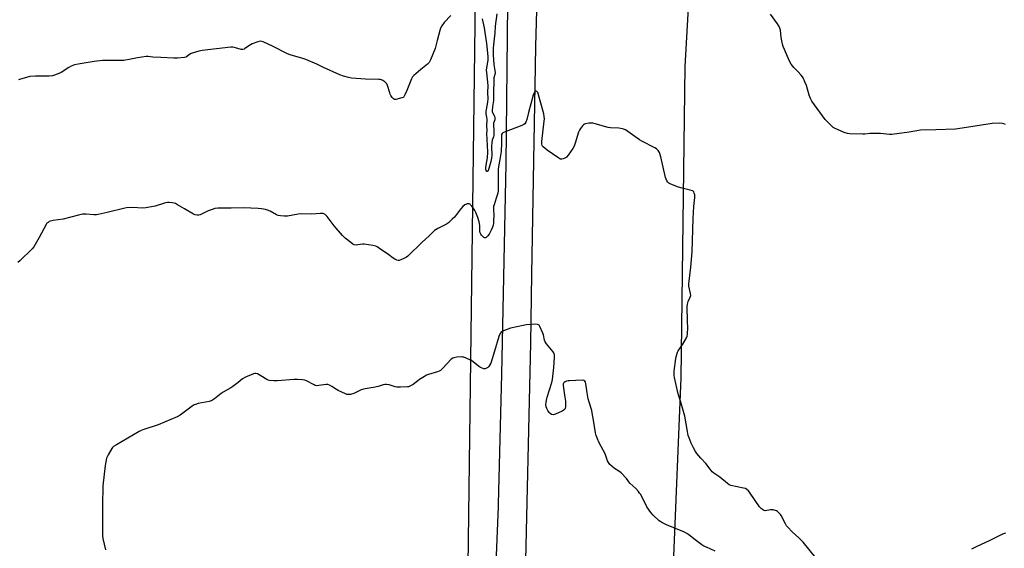
# Model space of a CAD drawing. Units: inches. Extents: x 1171770 to 1177770, y 533459 to 537459.
# Drawn here: x 1174738 to 1175341, y 534838 to 535162 of the extents above; entities that cross this region are included whole.
import ezdxf

# ---------------------------------------------------------------- set-up
doc = ezdxf.new("R2010")
doc.units = ezdxf.units.IN
doc.header["$MEASUREMENT"] = 0
for name, color, linetype in [('NTRL-Farm Land', 3, 'Continuous'), ('TRANS-Road', 130, 'Continuous'), ('Undefined', 1, 'Continuous')]:
    doc.layers.add(name, color=color, linetype=linetype)

msp = doc.modelspace()

# ---------------------------------------------------------------- linework, layer by layer
at = {"layer": 'NTRL-Farm Land'}
msp.add_lwpolyline([(1175018.07, 535254.93), (1175015.63, 535064.12), (1175011.08, 534716.67)], dxfattribs=at)
msp.add_polyline3d([(1175131.26, 534649.05, 0), (1175143.42, 534942.65, 0), (1175145.83, 535133.6, 0), (1175155.5, 535302.8, 0), (1175230.43, 535438.15, 0), (1175293.27, 535442.98, 0), (1175443.13, 535409.15, 0), (1175810.53, 535230.28, 0), (1175994.28, 535133.55, 0), (1176069.21, 535085.21, 0), (1176202.15, 534998.19, 0), (1176342.34, 534942.6, 0), (1176395.51, 534918.43, 0), (1176562.29, 534826.58, 0)], dxfattribs=at)
at = {"layer": 'TRANS-Road'}
for points in [[(1175057.17, 535255.78), (1175054.12, 535145.97), (1175053.78, 535133.48), (1175051.69, 535006.21), (1175051, 534963.98), (1175047.57, 534813.05)], [(1175029.37, 534813.53), (1175031.44, 534863.71), (1175031.46, 534865.19), (1175033.39, 534944.91), (1175036.09, 535073.94), (1175037.07, 535171.88)]]:
    msp.add_lwpolyline(points, dxfattribs=at)
at = {"layer": 'Undefined'}
for points, elevation in [([(1175002.21, 535164.93), (1174998.09, 535160.53), (1174996.59, 535158.47), (1174995.78, 535156.98), (1174995.33, 535155.57), (1174993.71, 535149.54), (1174992.55, 535144.63), (1174989.58, 535137.56), (1174988.8, 535136.01), (1174988.45, 535135.56), (1174987.83, 535134.96), (1174983.67, 535131.72), (1174980.79, 535129.25), (1174979.49, 535128.08), (1174978.73, 535127.23), (1174978.07, 535125.95), (1174975.23, 535118.82), (1174974, 535116.17), (1174973.26, 535114.99), (1174972.85, 535114.65), (1174972.08, 535114.32), (1174968.37, 535113.42), (1174967.58, 535113.4), (1174966.92, 535113.73), (1174966.18, 535114.55), (1174965.38, 535115.77), (1174964.99, 535116.56), (1174964.69, 535117.39), (1174963.38, 535121.9), (1174962.89, 535122.92), (1174962.32, 535123.54), (1174961.64, 535124.08), (1174960.44, 535124.9), (1174959.69, 535125.31), (1174958.88, 535125.54), (1174958.02, 535125.62), (1174949.85, 535125.88), (1174941.2, 535126.51), (1174939.45, 535126.8), (1174936.34, 535127.65), (1174934.17, 535128.5), (1174924.04, 535132.98), (1174919.91, 535134.97), (1174913.15, 535137.86), (1174911.49, 535138.44), (1174903.6, 535140.81), (1174901.94, 535141.39), (1174892.89, 535146.07), (1174887.03, 535148.68), (1174886.23, 535148.95), (1174885.41, 535149.04), (1174883.71, 535148.66), (1174880.32, 535147.52), (1174879.29, 535146.94), (1174875.87, 535144.54), (1174875.36, 535144.27), (1174874.63, 535144.06), (1174873.63, 535144.05), (1174870.17, 535145.1), (1174868.47, 535145.41), (1174867.34, 535145.47), (1174849.6, 535143.46), (1174847.63, 535143.02), (1174842.96, 535141.52), (1174841.96, 535141.02), (1174840.14, 535139.46), (1174839.65, 535139.23), (1174838.83, 535139.06), (1174834.46, 535138.78), (1174832.41, 535138.75), (1174824.41, 535139.17), (1174819.49, 535139.34), (1174816.51, 535139.6), (1174815.37, 535139.6), (1174810.02, 535138.96), (1174805.99, 535138.01), (1174801.69, 535137.31), (1174800.22, 535137.23), (1174795.46, 535137.3), (1174788.58, 535137.25), (1174783.37, 535136.55), (1174773.64, 535135.03), (1174771.42, 535134.5), (1174769.33, 535133.77), (1174767.93, 535132.97), (1174763.17, 535129.86), (1174759.73, 535128.42), (1174757.84, 535127.79), (1174755.85, 535127.63), (1174747.57, 535127.65), (1174743.99, 535127.38), (1174742.01, 535126.91), (1174738.36, 535125.86), (1174737.02, 535125.31)], 310), ([(1175030.27, 535165.84), (1175029.37, 535158.25), (1175029.12, 535154.18), (1175028.33, 535146.92), (1175028.17, 535144.76), (1175028.12, 535140.54), (1175028.21, 535137.94), (1175028.56, 535134.82), (1175029.18, 535131.06), (1175029.26, 535129.73), (1175029.14, 535128.73), (1175028.6, 535126.63), (1175028.41, 535125.2), (1175028.22, 535117.22), (1175028.37, 535112.75), (1175027.71, 535108.96), (1175027.43, 535106.39), (1175027.46, 535105.84), (1175027.59, 535105.31), (1175028.9, 535103.03), (1175029.16, 535102.24), (1175029.21, 535101.71), (1175029.09, 535100.92), (1175028.34, 535098.79), (1175028.2, 535097.99), (1175028.53, 535094.2), (1175028.54, 535092.28), (1175028.46, 535091.19), (1175028.26, 535090.39), (1175027.42, 535088.45), (1175027.2, 535087.05), (1175027.07, 535084.44), (1175027.26, 535079.01), (1175027.16, 535077.34), (1175026.71, 535075.34), (1175025.48, 535070.95), (1175024.93, 535069.65), (1175024.69, 535069.27), (1175024.44, 535069.1), (1175024.19, 535069.22), (1175023.84, 535069.75), (1175023.61, 535070.43), (1175023.53, 535071.11), (1175023.72, 535073.03), (1175024.59, 535077.57), (1175024.81, 535080.96), (1175024.68, 535085.09), (1175024.21, 535092.43), (1175024.34, 535094.36), (1175024.31, 535096.96), (1175024.41, 535101.34), (1175024.29, 535102.4), (1175023.89, 535104.59), (1175023.79, 535106), (1175023.93, 535107.14), (1175024.77, 535111.66), (1175024.95, 535113.82), (1175024.89, 535117.7), (1175024.98, 535121.98), (1175024.18, 535129.95), (1175024.1, 535131.39), (1175024.21, 535132.77), (1175024.96, 535137.55), (1175025.06, 535138.71), (1175025.05, 535139.77), (1175024.17, 535147.65), (1175023.26, 535154.41), (1175022.76, 535157.35), (1175021.49, 535162.76)], 310), ([(1175342.11, 535097.94), (1175341.1, 535098.43), (1175340.3, 535098.66), (1175338.32, 535098.73), (1175334, 535098.55), (1175320.98, 535096.49), (1175311.51, 535095.12), (1175299.41, 535094.72), (1175290.11, 535094.56), (1175283.08, 535093.28), (1175272.61, 535091.81), (1175271.14, 535091.85), (1175265.57, 535092.45), (1175263.81, 535092.56), (1175259.09, 535092.5), (1175255.98, 535092.12), (1175254.83, 535092.05), (1175246.79, 535092.25), (1175245.32, 535092.41), (1175243.36, 535093.1), (1175237.32, 535095.7), (1175236.58, 535096.17), (1175235.52, 535097.11), (1175232.89, 535099.76), (1175231.74, 535101.05), (1175223.53, 535112.36), (1175222.74, 535113.88), (1175221.84, 535116), (1175220.19, 535121.89), (1175219.27, 535124.09), (1175218.14, 535126.53), (1175217.68, 535127.29), (1175216.95, 535128.2), (1175214.98, 535130.4), (1175212.4, 535133.01), (1175210.84, 535135.09), (1175209.85, 535136.9), (1175206.71, 535143.96), (1175205.93, 535145.88), (1175205.55, 535147.32), (1175204.7, 535151.42), (1175204.17, 535155.91), (1175203.86, 535157.04), (1175203.4, 535158.14), (1175202.47, 535159.64), (1175198.13, 535165.63)], 310), ([(1175225.89, 534832.16), (1175218.08, 534841.81), (1175215.45, 534844.48), (1175211.51, 534848.08), (1175208.67, 534850.94), (1175207.98, 534851.87), (1175207.23, 534853.1), (1175204.75, 534858.09), (1175204.26, 534858.79), (1175203.29, 534859.8), (1175202.45, 534860.54), (1175201.76, 534860.99), (1175201.01, 534861.28), (1175199.68, 534861.59), (1175198.86, 534861.69), (1175198.04, 534861.67), (1175194.78, 534861.09), (1175194.27, 534861.16), (1175193.78, 534861.38), (1175192.64, 534862.25), (1175191.41, 534863.53), (1175185.74, 534871.82), (1175184.55, 534873.33), (1175183.72, 534874.09), (1175182.72, 534874.68), (1175181.62, 534875.02), (1175173.86, 534876.53), (1175172.85, 534876.96), (1175171.74, 534877.71), (1175167.07, 534881.69), (1175163.42, 534884.1), (1175162.3, 534885), (1175161.07, 534886.5), (1175158.58, 534890.11), (1175155.47, 534893.34), (1175152.98, 534896.29), (1175152.17, 534897.49), (1175150.9, 534899.72), (1175150.11, 534901.24), (1175149.53, 534902.55), (1175148.26, 534905.73), (1175147.75, 534907.3), (1175147.28, 534909.6), (1175145.62, 534919.17), (1175143.23, 534927.67), (1175141.61, 534932.71), (1175140.86, 534935.41), (1175139.22, 534942.86), (1175139.02, 534944.03), (1175138.97, 534944.89), (1175139.1, 534946.67), (1175140.06, 534954.38), (1175140.27, 534955.56), (1175140.68, 534956.97), (1175141.2, 534958.35), (1175141.6, 534959.13), (1175144.31, 534963.35), (1175146.55, 534967.18), (1175147.01, 534968.24), (1175147.21, 534969.37), (1175147.42, 534973.45), (1175147.24, 534977.09), (1175147.08, 534986.32), (1175147.27, 534987.74), (1175147.69, 534989.4), (1175148.94, 534992.03), (1175149.24, 534993.02), (1175149.14, 534994.29), (1175148.14, 534998.81), (1175148.04, 535000.25), (1175149.33, 535010.47), (1175150.18, 535019.8), (1175150.78, 535040.29), (1175151.19, 535047.61), (1175151.73, 535053.13), (1175151.76, 535054), (1175151.66, 535054.84), (1175151.36, 535055.91), (1175151.03, 535056.63), (1175150.73, 535057.02), (1175150.3, 535057.31), (1175148.95, 535057.77), (1175143.2, 535059.17), (1175141.21, 535059.73), (1175136.59, 535061.68), (1175135.82, 535062.07), (1175135.14, 535062.56), (1175134.5, 535063.49), (1175133.69, 535065.41), (1175130.91, 535078.23), (1175130.04, 535080.75), (1175129.64, 535081.53), (1175129.32, 535081.96), (1175128.18, 535083.1), (1175127.26, 535083.75), (1175119.32, 535087.8), (1175117.77, 535088.67), (1175110.72, 535093.7), (1175109.21, 535094.64), (1175107.34, 535095.28), (1175105.12, 535095.8), (1175099.98, 535096.04), (1175098.56, 535096.24), (1175090.59, 535098.47), (1175089.16, 535098.79), (1175088.28, 535098.84), (1175086.78, 535098.73), (1175085.01, 535098.49), (1175084.18, 535098.26), (1175083.48, 535097.81), (1175082.88, 535097.18), (1175081.6, 535095.52), (1175080.97, 535094.52), (1175080.46, 535093.21), (1175078.42, 535086.45), (1175077.84, 535084.78), (1175076.98, 535083.3), (1175074.16, 535079.27), (1175073.15, 535078.05), (1175072.79, 535077.74), (1175072.07, 535077.36), (1175071.03, 535076.99), (1175070.23, 535076.81), (1175069.45, 535076.79), (1175068.94, 535076.95), (1175067.7, 535077.7), (1175061.13, 535082.34), (1175058.68, 535084.23), (1175058.34, 535084.63), (1175058.12, 535085.08), (1175057.97, 535085.89), (1175058.01, 535087.64), (1175059.44, 535100.04), (1175059.5, 535101.47), (1175059.4, 535102.9), (1175059.06, 535104.61), (1175056.86, 535112.52), (1175055.71, 535116.94), (1175055.39, 535117.68), (1175054.94, 535118.23), (1175054.39, 535118.45), (1175054.02, 535118.36), (1175053.66, 535118.05), (1175053.19, 535117.36), (1175052.62, 535116.02), (1175049.77, 535105.26), (1175048.8, 535101.08), (1175048.17, 535099.44), (1175047.61, 535098.47), (1175046.99, 535097.94), (1175045.67, 535097.32), (1175034.48, 535093.16), (1175033.99, 535092.9), (1175033.59, 535092.56), (1175033.26, 535091.9), (1175033.14, 535090.86), (1175033.29, 535088), (1175033.29, 535086.52), (1175032.95, 535081.34), (1175032.26, 535076.43), (1175031.42, 535072.23), (1175031.21, 535070.34), (1175031.14, 535057.34), (1175030.86, 535055.93), (1175030.03, 535052.85), (1175028.63, 535048.76), (1175028.38, 535047.67), (1175028.3, 535046.34), (1175028.41, 535041.85), (1175028.38, 535039.56), (1175028.29, 535037.57), (1175028.08, 535036.29), (1175027.66, 535034.99), (1175026.82, 535033.14), (1175025.58, 535030.79), (1175024.75, 535029.61), (1175023.82, 535028.64), (1175023.44, 535028.41), (1175023.04, 535028.4), (1175022.42, 535028.73), (1175021.8, 535029.26), (1175021, 535030.07), (1175020.48, 535030.74), (1175020.14, 535031.47), (1175019.91, 535032.52), (1175019.83, 535035.97), (1175019.42, 535038.31), (1175018.69, 535040.89), (1175017.5, 535043.93), (1175016.86, 535045.19), (1175015.87, 535046.81), (1175015.04, 535047.95), (1175014.3, 535048.8), (1175013.9, 535049.15), (1175013.46, 535049.38), (1175012.98, 535049.43), (1175012.2, 535049.28), (1175011.41, 535049.02), (1175010.66, 535048.64), (1175009.46, 535047.65), (1175008.14, 535046.11), (1175004.47, 535041.26), (1175003.04, 535039.84), (1175000.69, 535037.7), (1174999.47, 535036.89), (1174994.12, 535034.22), (1174992.16, 535033.04), (1174991.32, 535032.26), (1174988.94, 535029.74), (1174986.55, 535027.72), (1174984.58, 535025.89), (1174975.75, 535017.2), (1174975.06, 535016.68), (1174973.79, 535016), (1174971.43, 535014.91), (1174970.38, 535014.6), (1174969.86, 535014.6), (1174969.06, 535014.81), (1174967.75, 535015.38), (1174966.73, 535015.92), (1174964.05, 535018.01), (1174958.4, 535021.94), (1174956.9, 535022.9), (1174956.1, 535023.27), (1174954.37, 535023.68), (1174949.06, 535024.62), (1174947.92, 535024.6), (1174945.16, 535024.1), (1174944.33, 535024.03), (1174942.97, 535024.22), (1174941.96, 535024.68), (1174940.8, 535025.56), (1174937.43, 535028.38), (1174935.74, 535030.01), (1174930.57, 535035.79), (1174926.29, 535041.56), (1174925.53, 535042.47), (1174925.11, 535042.85), (1174924.67, 535043.1), (1174923.96, 535043.35), (1174923.42, 535043.44), (1174922.24, 535043.43), (1174916.88, 535043.04), (1174910.33, 535043.15), (1174908.58, 535042.92), (1174901.9, 535041.78), (1174900.73, 535041.67), (1174899.88, 535041.69), (1174897.62, 535041.94), (1174896.24, 535042.23), (1174895.17, 535042.68), (1174891.31, 535044.77), (1174889.8, 535045.48), (1174888.45, 535045.89), (1174886.16, 535046.32), (1174884.11, 535046.52), (1174874.95, 535046.8), (1174867.37, 535046.77), (1174859.29, 535046.62), (1174857.52, 535046.44), (1174855.81, 535045.94), (1174853.27, 535045.03), (1174852.19, 535044.51), (1174849.32, 535042.91), (1174848.51, 535042.56), (1174847.68, 535042.38), (1174846.53, 535042.36), (1174845.41, 535042.53), (1174844.35, 535043), (1174838.81, 535046.35), (1174834.55, 535048.8), (1174833.27, 535049.44), (1174832.44, 535049.69), (1174831.28, 535049.89), (1174829.52, 535050.11), (1174828.35, 535050.16), (1174827.5, 535050.05), (1174826.67, 535049.84), (1174820.87, 535048), (1174815.13, 535046.81), (1174813.39, 535046.7), (1174806.92, 535047.08), (1174803.27, 535046.83), (1174801.54, 535046.48), (1174791.37, 535043.94), (1174785.99, 535042.81), (1174784.83, 535042.67), (1174783.36, 535042.62), (1174778.55, 535042.99), (1174777.44, 535043), (1174776.33, 535042.9), (1174773.83, 535042.42), (1174764.41, 535040.02), (1174758.26, 535039.13), (1174756.61, 535038.77), (1174755.86, 535038.43), (1174755.17, 535037.97), (1174754.54, 535037.43), (1174754.02, 535036.76), (1174749.81, 535028.61), (1174746.56, 535023.05), (1174745.53, 535021.65), (1174737.94, 535014.28), (1174736.76, 535013.45)], 308), ([(1175164.25, 534836.32), (1175158.87, 534838.69), (1175157.3, 534839.46), (1175156.06, 534840.28), (1175151.98, 534843.27), (1175148.11, 534846.41), (1175146.91, 534847.2), (1175145.38, 534847.92), (1175134.34, 534852.45), (1175131.52, 534853.82), (1175130.8, 534854.28), (1175129.88, 534855.01), (1175126.12, 534858.32), (1175124.66, 534860.11), (1175122.41, 534863.58), (1175121.2, 534865.71), (1175118.36, 534871.2), (1175117.91, 534871.94), (1175117.23, 534872.81), (1175115.54, 534874.64), (1175111.86, 534878.04), (1175109.8, 534880.78), (1175106.67, 534884.26), (1175105.76, 534884.99), (1175103.43, 534886.34), (1175102.48, 534887.01), (1175099.72, 534889.5), (1175099.15, 534890.12), (1175098.74, 534890.76), (1175098.29, 534891.79), (1175096.74, 534895.98), (1175093.02, 534902.79), (1175091.98, 534905.27), (1175091.26, 534907.24), (1175090.89, 534908.95), (1175089.66, 534916.72), (1175088.87, 534921.21), (1175088.52, 534922.62), (1175086.97, 534927.7), (1175086.44, 534929.69), (1175085.63, 534933.44), (1175084.88, 534939.11), (1175084.65, 534939.94), (1175084.24, 534940.55), (1175083.67, 534940.94), (1175082.59, 534941.11), (1175074.89, 534940.79), (1175074.01, 534940.7), (1175073.15, 534940.5), (1175072.33, 534940.2), (1175071.61, 534939.77), (1175071.28, 534939.4), (1175071.07, 534938.95), (1175070.96, 534938.45), (1175070.94, 534937.89), (1175071.79, 534931.98), (1175072.42, 534928.31), (1175072.42, 534924.77), (1175072.3, 534923.95), (1175072.11, 534923.47), (1175071.55, 534922.95), (1175070.31, 534922.27), (1175066.33, 534920.39), (1175065.53, 534920.1), (1175064.99, 534920.01), (1175063.96, 534920.19), (1175063.03, 534920.7), (1175062.47, 534921.3), (1175061.69, 534922.5), (1175061, 534923.75), (1175060.64, 534924.8), (1175060.45, 534926.16), (1175060.49, 534927.55), (1175060.73, 534928.96), (1175061.17, 534930.67), (1175064.03, 534939.8), (1175064.46, 534941.5), (1175065.2, 534948.88), (1175065.67, 534955.36), (1175065.67, 534956.8), (1175065.48, 534957.6), (1175064.9, 534958.55), (1175060.77, 534963.56), (1175059.92, 534964.75), (1175059.52, 534965.81), (1175058.9, 534968.95), (1175058.56, 534970.08), (1175056.72, 534974.17), (1175056.28, 534974.87), (1175055.91, 534975.21), (1175055.19, 534975.42), (1175054.07, 534975.43), (1175048.54, 534975.07), (1175046.51, 534974.78), (1175038.71, 534973.03), (1175034.38, 534971.44), (1175033.61, 534971.08), (1175032.94, 534970.63), (1175032.33, 534969.75), (1175031.55, 534967.94), (1175028.99, 534959.01), (1175026.59, 534951.61), (1175026.05, 534950.56), (1175025.38, 534949.58), (1175024.76, 534948.97), (1175024.02, 534948.51), (1175023.23, 534948.21), (1175022.42, 534948.19), (1175021.34, 534948.47), (1175020.28, 534948.9), (1175019.07, 534949.72), (1175015.9, 534952.44), (1175014.71, 534953.31), (1175013.41, 534953.94), (1175010.13, 534955.19), (1175009.3, 534955.39), (1175008.44, 534955.42), (1175005.8, 534955.19), (1175004.08, 534954.94), (1175003.29, 534954.68), (1175002.42, 534954.02), (1174997.32, 534948.51), (1174996.5, 534947.7), (1174995.84, 534947.17), (1174995.07, 534946.79), (1174993.98, 534946.39), (1174988.35, 534944.66), (1174987.24, 534944.23), (1174985.96, 534943.5), (1174982.97, 534941.57), (1174978.99, 534938.59), (1174976.99, 534937.47), (1174976.2, 534937.17), (1174975.63, 534937.05), (1174971.18, 534936.8), (1174969.11, 534936.8), (1174967.99, 534937.04), (1174964.43, 534938.26), (1174962.76, 534938.55), (1174961.66, 534938.59), (1174960.57, 534938.36), (1174957.59, 534937.39), (1174954.8, 534936.69), (1174953.39, 534936.43), (1174949.64, 534935.96), (1174948.51, 534935.73), (1174947.15, 534935.18), (1174942.58, 534933.03), (1174940.64, 534932.46), (1174939.81, 534932.32), (1174939.26, 534932.31), (1174938.43, 534932.49), (1174937.62, 534932.8), (1174933.05, 534934.83), (1174932.04, 534935.4), (1174929.26, 534937.39), (1174927.78, 534938.19), (1174926.75, 534938.53), (1174925.64, 534938.53), (1174921.3, 534937.82), (1174919.86, 534937.77), (1174919.05, 534938), (1174918.25, 534938.35), (1174913.62, 534940.69), (1174912.6, 534941.11), (1174911.16, 534941.38), (1174908.2, 534941.65), (1174906.12, 534941.63), (1174895.68, 534940.71), (1174893.64, 534940.77), (1174891.04, 534941), (1174890.22, 534941.19), (1174889.43, 534941.55), (1174885.68, 534943.94), (1174883.58, 534945.01), (1174882.51, 534945.28), (1174881.96, 534945.23), (1174881.14, 534944.97), (1174875.94, 534942.77), (1174874.37, 534941.96), (1174871.74, 534939.77), (1174868.55, 534937.28), (1174867.34, 534936.51), (1174862.64, 534933.9), (1174861.39, 534932.98), (1174857.26, 534929.65), (1174856.06, 534928.83), (1174855.27, 534928.49), (1174853.88, 534928.07), (1174847.29, 534926.8), (1174845.62, 534926.36), (1174844.83, 534925.96), (1174843.57, 534925.17), (1174836.15, 534919.75), (1174834.41, 534918.73), (1174822.76, 534913.72), (1174813.26, 534910.67), (1174812.19, 534910.26), (1174811.12, 534909.71), (1174797.11, 534901.59), (1174795.4, 534900.51), (1174794.78, 534899.94), (1174794.27, 534899.24), (1174792.03, 534895.48), (1174791.35, 534894.19), (1174791.06, 534893.38), (1174790.12, 534888.86), (1174788.7, 534876.44), (1174788.55, 534864.6), (1174788.56, 534845.89), (1174788.85, 534844.15), (1174790.51, 534837.22)], 306), ([(1175342.21, 534847.44), (1175340.4, 534846.66), (1175332.26, 534842.65), (1175324.55, 534839.18), (1175321.43, 534837.51)], 308)]:
    msp.add_lwpolyline(points, dxfattribs=dict(at, elevation=elevation))

doc.saveas('drawing.dxf')
